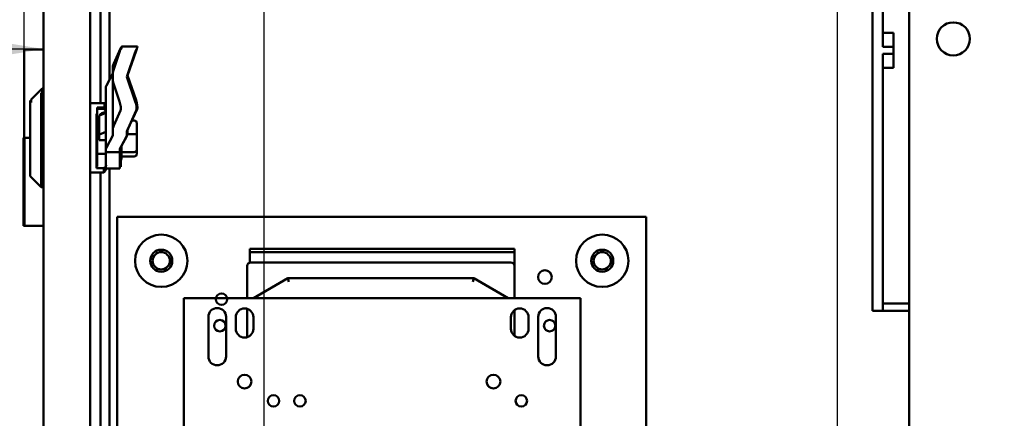
# Model space of a CAD drawing. Units: inches. Extents: x 3 to 140, y 1 to 109.
# Drawn here: x 117 to 127, y 86 to 90 of the extents above; entities that cross this region are included whole.
import ezdxf

# ---------------------------------------------------------------- set-up
doc = ezdxf.new("R2010")
doc.units = ezdxf.units.IN
doc.header["$LTSCALE"] = 6.5
doc.header["$MEASUREMENT"] = 0
for name, color, linetype, lineweight in [('Dimension (ANSI)', 7, 'Continuous', 25), ('Symbol (ANSI)', 7, 'Continuous', 25), ('Visible (ANSI)', 7, 'Continuous', 50)]:
    doc.layers.add(name, color=color, linetype=linetype, lineweight=lineweight)
doc.styles.add('Note Text (ANSI)', font='tahoma.ttf')
doc.dimstyles.new('Default (ANSI)', dxfattribs={"dimscale": 6.5, "dimtxt": 0.12, "dimasz": 0.098425, "dimexe": 0.125, "dimexo": 0.0625, "dimgap": 0.031496, "dimtad": 0, "dimtih": 1, "dimtoh": 1, "dimrnd": 1e-08, "dimzin": 0, "dimdsep": 46, "dimtxsty": 'Note Text (ANSI)', "dimcen": 0.09, "dimdle": 0.393701, "dimclrd": 256, "dimclre": 256, "dimclrt": 256, "dimadec": 0, "dimazin": 1, "dimtfac": 1, "dimtofl": 0, "dimtmove": 0, "dimatfit": 3, "dimfxl": 1, "dimtolj": 1, "dimtzin": 4, "dimlwd": -1, "dimlwe": -1, "dimarcsym": 0})
doc.dimstyles.new('Default (ANSI)$7', dxfattribs={"dimscale": 6.5, "dimtxt": 0.12, "dimasz": 0.098425, "dimexe": 0.125, "dimexo": 0.0625, "dimgap": 0.031496, "dimtad": 0, "dimtih": 1, "dimtoh": 1, "dimrnd": 1e-08, "dimzin": 0, "dimdsep": 46, "dimtxsty": 'Note Text (ANSI)', "dimcen": 0.09, "dimdle": 0.393701, "dimclrd": 256, "dimclre": 256, "dimclrt": 256, "dimadec": 0, "dimazin": 1, "dimtfac": 1, "dimtofl": 0, "dimtmove": 0, "dimatfit": 3, "dimfxl": 1, "dimtolj": 1, "dimtzin": 4, "dimlwd": -1, "dimlwe": -1, "dimarcsym": 0})

# ---------------------------------------------------------------- blocks, each defined once
blk = doc.blocks.new('*D9')
at = {"layer": 'Defpoints', "color": 0, "transparency": 16777216}
for p in [(124.975, 94.0645), (119.6938, 68.4739), (124.975, 68.4739)]:
    blk.add_point(p, dxfattribs=at)
at = {"layer": 'Dimension (ANSI)', "transparency": 16777216}
for p, q in [((119.6938, 68.8802), (119.6938, 94.877)), ((124.975, 68.8802), (124.975, 94.877)), ((120.3335, 94.0645), (121.1328, 94.0645)), ((124.3353, 94.0645), (123.536, 94.0645))]:
    blk.add_line(p, q, dxfattribs=at)
for points in [[(120.3335, 94.1711), (120.3335, 93.9579), (119.6938, 94.0645)], [(124.3353, 94.1711), (124.3353, 93.9579), (124.975, 94.0645)]]:
    blk.add_solid(points, dxfattribs=at)
at = {"layer": 'Dimension (ANSI)', "transparency": 16777216, "insert": (121.3375, 94.4705), "char_height": 0.78, "attachment_point": 1, "style": 'Note Text (ANSI)'}
blk.add_mtext('\\A1;6.50', dxfattribs=at)
blk = doc.blocks.new('*D13')
at = {"layer": 'Defpoints', "color": 0, "transparency": 16777216}
for p in [(119.6938, 94.0645), (117.6603, 92.458), (119.6938, 68.4739)]:
    blk.add_point(p, dxfattribs=at)
at = {"layer": 'Dimension (ANSI)', "transparency": 16777216}
for p, q in [((117.6603, 92.8642), (117.6603, 94.877)), ((119.6938, 68.8802), (119.6938, 94.877)), ((117.6603, 94.0645), (116.6808, 94.0645)), ((119.054, 94.0645), (118.3001, 94.0645))]:
    blk.add_line(p, q, dxfattribs=at)
for points in [[(118.3001, 94.1711), (118.3001, 93.9579), (117.6603, 94.0645)], [(119.054, 94.1711), (119.054, 93.9579), (119.6938, 94.0645)]]:
    blk.add_solid(points, dxfattribs=at)
at = {"layer": 'Dimension (ANSI)', "transparency": 16777216, "insert": (114.4949, 94.4707), "char_height": 0.78, "attachment_point": 1, "style": 'Note Text (ANSI)'}
blk.add_mtext('\\A1;2.50', dxfattribs=at)
blk = doc.blocks.new('*D14')
at = {"layer": 'Defpoints', "color": 0, "transparency": 16777216}
for p in [(133.8286, 92.6783), (124.975, 68.4739), (135.6032, 68.4739)]:
    blk.add_point(p, dxfattribs=at)
at = {"layer": 'Dimension (ANSI)', "transparency": 16777216}
for p, q in [((134.2349, 92.6783), (136.4157, 92.6783)), ((135.6032, 92.0386), (135.6032, 81.1871)), ((135.6032, 69.1137), (135.6032, 79.9652)), ((125.3813, 68.4739), (136.4157, 68.4739))]:
    blk.add_line(p, q, dxfattribs=at)
for points in [[(135.4966, 92.0386), (135.7098, 92.0386), (135.6032, 92.6783)], [(135.4966, 69.1137), (135.7098, 69.1137), (135.6032, 68.4739)]]:
    blk.add_solid(points, dxfattribs=at)
at = {"layer": 'Dimension (ANSI)', "transparency": 16777216, "insert": (134.1236, 80.9824), "char_height": 0.78, "attachment_point": 1, "style": 'Note Text (ANSI)'}
blk.add_mtext('\\A1; \\fTahoma|b0|i0;30.00', dxfattribs=at)
blk = doc.blocks.new('*D34')
at = {"layer": 'Defpoints', "color": 0, "transparency": 16777216}
for p in [(117.4836, 98.899), (133.9302, 92.4949), (117.4836, 87.9075)]:
    blk.add_point(p, dxfattribs=at)
at = {"layer": 'Dimension (ANSI)', "transparency": 16777216}
for p, q in [((117.4836, 88.3137), (117.4836, 99.7115)), ((133.9302, 92.9011), (133.9302, 99.7115)), ((118.1233, 98.899), (124.2104, 98.899)), ((133.2904, 98.899), (127.2034, 98.899))]:
    blk.add_line(p, q, dxfattribs=at)
for points in [[(118.1233, 99.0056), (118.1233, 98.7924), (117.4836, 98.899)], [(133.2904, 99.0056), (133.2904, 98.7924), (133.9302, 98.899)]]:
    blk.add_solid(points, dxfattribs=at)
at = {"layer": 'Dimension (ANSI)', "transparency": 16777216, "insert": (124.4151, 99.3052), "char_height": 0.78, "attachment_point": 1, "style": 'Note Text (ANSI)'}
blk.add_mtext('\\A1;20.24', dxfattribs=at)

msp = doc.modelspace()

# ---------------------------------------------------------------- linework, layer by layer
at = {"layer": 'Visible (ANSI)'}
for p, q in [((117.6603, 63.131), (117.6603, 92.458)), ((118.0909, 92.4758), (118.0909, 36.8236)), ((118.184, 89.0397), (118.184, 92.4949)), ((125.6354, 91.857), (125.6354, 70.3356)), ((118.2685, 89.2557), (118.2685, 91.0056)), ((125.2959, 89.9019), (125.2959, 89.1501)), ((125.3934, 89.5583), (125.3934, 89.9019)), ((125.4909, 89.6885), (125.3934, 89.6885)), ((125.4909, 89.5583), (125.4909, 89.6885)), ((117.6603, 89.5325), (117.4836, 89.5325)), ((117.4836, 88.72), (117.4836, 89.5325)), ((118.3695, 89.5422), (118.3073, 89.4055)), ((118.3759, 89.5475), (118.3724, 89.5475)), ((118.3774, 89.556), (118.3735, 89.5475)), ((118.5252, 89.5613), (118.3803, 89.5613)), ((125.3934, 89.5583), (125.4909, 89.5583)), ((125.4909, 89.5583), (125.4909, 89.4937)), ((118.3073, 89.3532), (118.3609, 89.5089)), ((118.5058, 89.5089), (118.4275, 89.2815)), ((118.5136, 89.5228), (118.4354, 89.2953)), ((125.4909, 89.4937), (125.3934, 89.4937)), ((125.3934, 89.1501), (125.3934, 89.4937)), ((125.4909, 89.3635), (125.4909, 89.4937)), ((118.2995, 89.3069), (118.2995, 89.3705)), ((125.4909, 89.3635), (125.3934, 89.3635)), ((118.2391, 89.2016), (118.2988, 89.3118)), ((118.2995, 89.2561), (118.2995, 89.3069)), ((118.2995, 88.7982), (118.2995, 89.2561)), ((118.4275, 89.2815), (118.5058, 89.054)), ((118.4354, 89.2953), (118.5136, 89.0679)), ((117.5463, 89.073), (117.6479, 89.1746)), ((117.6479, 89.1746), (117.6479, 89.0365)), ((117.6603, 89.1746), (117.6479, 89.1746)), ((118.2356, 88.6159), (118.2356, 89.1882)), ((118.3609, 89.054), (118.3073, 89.2098)), ((117.5463, 89.0463), (117.5463, 89.073)), ((117.64, 89.1336), (117.64, 88.2654)), ((125.2959, 89.0937), (125.2959, 89.1501)), ((125.2959, 89.0937), (125.2959, 88.2053)), ((125.3934, 89.1501), (125.3934, 89.0937)), ((125.3934, 88.2053), (125.3934, 89.0937)), ((117.5384, 89.0592), (117.5463, 89.0671)), ((117.5384, 88.367), (117.5384, 89.0592)), ((118.2231, 89.0397), (118.0909, 89.0397)), ((118.1557, 89.0003), (118.2231, 89.0003)), ((118.1557, 89.0003), (118.1557, 88.455)), ((118.1557, 88.9865), (118.2152, 88.9865)), ((118.2152, 88.9865), (118.2152, 88.9952)), ((118.2152, 88.9865), (118.2356, 88.9688)), ((118.2231, 89.0003), (118.2231, 89.0397)), ((118.2356, 89.0273), (118.2231, 89.0397)), ((118.2231, 89.0003), (118.2356, 88.9895)), ((118.5223, 88.9837), (118.4354, 88.7928)), ((118.1478, 88.9411), (118.1478, 88.4385)), ((118.1716, 88.9136), (118.1716, 88.7375)), ((118.1795, 88.9274), (118.1795, 88.9259)), ((118.1903, 88.9316), (118.2356, 88.9496)), ((118.1982, 88.9454), (118.2356, 88.9603)), ((118.3073, 88.8332), (118.3695, 88.9699)), ((118.5144, 88.9699), (118.4275, 88.779)), ((118.1716, 88.853), (118.1557, 88.853)), ((118.4956, 88.8793), (118.4747, 88.8793)), ((118.5199, 88.7476), (118.5199, 88.8523)), ((117.4771, 88.72), (117.4836, 88.72)), ((117.4771, 88.72), (117.4771, 87.9075)), ((117.4859, 88.72), (117.4836, 88.72)), ((117.4836, 88.72), (117.4836, 87.9075)), ((117.4859, 88.72), (117.5384, 88.72)), ((117.4859, 87.9075), (117.4859, 88.72)), ((118.1716, 88.6972), (118.1716, 88.7375)), ((118.1903, 88.7555), (118.2356, 88.7735)), ((118.2988, 88.7395), (118.2391, 88.6293)), ((118.2995, 88.7982), (118.2995, 88.7422)), ((118.3642, 88.6186), (118.4239, 88.7288)), ((118.3721, 88.6324), (118.4318, 88.7426)), ((118.4275, 88.7422), (118.4275, 88.779)), ((118.4956, 88.7543), (118.4353, 88.7543)), ((118.4354, 88.756), (118.4354, 88.7928)), ((118.5199, 88.6084), (118.5199, 88.7476)), ((118.2356, 88.6972), (118.1716, 88.6972)), ((118.3714, 88.602), (118.3714, 88.6297)), ((118.3777, 88.6428), (118.3777, 88.5274)), ((118.1557, 88.5726), (118.2356, 88.5726)), ((118.2356, 88.6159), (118.2356, 88.5881)), ((118.2356, 88.5881), (118.3635, 88.5881)), ((118.2356, 88.5351), (118.2356, 88.5881)), ((118.2356, 88.5351), (118.2356, 88.4719)), ((118.3635, 88.5881), (118.3635, 88.6159)), ((118.3635, 88.602), (118.3714, 88.602)), ((118.3635, 88.5351), (118.3635, 88.5881)), ((118.3635, 88.5351), (118.3635, 88.437)), ((118.3714, 88.5489), (118.3714, 88.602)), ((118.3714, 88.5489), (118.3714, 88.4508)), ((118.4956, 88.5881), (118.3777, 88.5881)), ((118.4956, 88.5469), (118.3777, 88.5469)), ((118.5199, 88.5739), (118.5199, 88.6084)), ((118.2152, 88.4385), (118.1478, 88.4385)), ((118.2356, 88.4563), (118.2152, 88.4385)), ((118.2152, 88.4003), (118.2152, 88.4385)), ((118.2356, 88.4719), (118.2356, 88.4563)), ((118.2424, 88.4692), (118.2356, 88.4632)), ((118.2356, 88.4563), (118.2356, 88.4206)), ((118.2434, 88.4457), (118.2434, 88.4344)), ((118.2434, 88.437), (118.3635, 88.437)), ((118.2685, 77.7975), (118.2685, 88.437)), ((118.3635, 88.4508), (118.3714, 88.4508)), ((117.5384, 88.367), (117.64, 88.2654)), ((118.2152, 88.4003), (118.0909, 88.4003)), ((118.184, 77.7975), (118.184, 88.4003)), ((118.2356, 88.4206), (118.2152, 88.4003)), ((118.2434, 88.4344), (118.2356, 88.4265)), ((117.6603, 88.2654), (117.64, 88.2654)), ((125.2959, 87.1325), (125.2959, 88.2053)), ((125.3934, 88.2053), (125.3934, 87.1325)), ((118.3383, 82.3045), (118.3383, 87.992)), ((118.3383, 87.992), (118.3383, 82.3045)), ((118.3383, 87.992), (123.2133, 87.992)), ((123.2133, 87.992), (118.3383, 87.992)), ((123.2133, 87.992), (123.2133, 82.3045)), ((123.2133, 82.3045), (123.2133, 87.992)), ((117.4771, 87.9075), (117.4836, 87.9075)), ((117.4836, 87.9075), (117.4859, 87.9075)), ((117.4859, 87.9075), (117.6603, 87.9075)), ((119.5612, 87.6963), (119.5612, 87.6663)), ((121.9987, 87.6963), (119.5612, 87.6963)), ((119.5612, 87.6663), (119.5612, 87.5697)), ((119.5612, 87.6663), (121.9987, 87.6663)), ((121.9987, 87.6663), (121.9987, 87.6963)), ((121.9987, 87.5382), (121.9987, 87.6663)), ((119.5369, 87.2396), (119.5369, 87.5382)), ((121.9662, 87.5707), (119.5694, 87.5707)), ((121.9987, 87.5382), (121.9987, 87.2396)), ((119.9106, 87.4245), (119.5957, 87.2396)), ((119.9106, 87.4245), (119.9194, 87.392)), ((121.625, 87.4245), (119.9106, 87.4245)), ((121.625, 87.4245), (121.6161, 87.392)), ((121.9399, 87.2396), (121.625, 87.4245)), ((118.9519, 87.2396), (118.9519, 84.4527)), ((122.6081, 87.2396), (118.9519, 87.2396)), ((122.6081, 84.4527), (122.6081, 87.2396)), ((125.3934, 87.1934), (125.6354, 87.1934)), ((119.5369, 87.1424), (119.5369, 86.8818)), ((121.9987, 86.8943), (121.9987, 87.1299)), ((125.2959, 87.1251), (125.2959, 87.1325)), ((125.3934, 87.1251), (125.2959, 87.1251)), ((125.3934, 87.1325), (125.3934, 87.1251)), ((125.6354, 87.1251), (125.3934, 87.1251)), ((119.1794, 86.7034), (119.1794, 87.069)), ((119.3419, 87.069), (119.3419, 86.7034)), ((119.4312, 86.9593), (119.4312, 87.0649)), ((119.5937, 87.0649), (119.5937, 86.9593)), ((121.9662, 86.9593), (121.9662, 87.0649)), ((122.1287, 87.0649), (122.1287, 86.9593)), ((122.2181, 86.7034), (122.2181, 87.069)), ((122.3806, 87.069), (122.3806, 86.7034))]:
    msp.add_line(p, q, dxfattribs=at)
for centre, radius in [((126.0416, 89.6316), 0.1523), ((118.7446, 87.5857), 0.2413), ((122.8071, 87.5857), 0.2413), ((118.7446, 87.5857), 0.1016), ((118.7446, 87.5857), 0.0796), ((122.8071, 87.5857), 0.1016), ((122.8071, 87.5857), 0.0796), ((122.2798, 87.4354), 0.0634), ((122.2798, 87.4354), 0.0634), ((119.3007, 87.2321), 0.0528), ((119.3007, 87.2321), 0.0528), ((119.2843, 86.9876), 0.0528), ((119.2843, 86.9876), 0.0528), ((122.323, 86.9876), 0.0528), ((122.323, 86.9876), 0.0528), ((119.5125, 86.4718), 0.0634), ((119.5125, 86.4718), 0.0634), ((121.8054, 86.4718), 0.0634), ((121.8054, 86.4718), 0.0634), ((119.7789, 86.2939), 0.0528), ((119.7789, 86.2939), 0.0528), ((120.0226, 86.2939), 0.0528), ((120.0226, 86.2939), 0.0528), ((122.062, 86.2939), 0.0528), ((122.062, 86.2939), 0.0528)]:
    msp.add_circle(centre, radius, dxfattribs=at)
for centre, radius, start, end in [((118.3534, 88.5274), 0.0244, 317.67555, 0), ((119.5694, 87.5382), 0.0325, 90, 180), ((121.9662, 87.5382), 0.0325, 0, 90), ((119.2606, 87.069), 0.0812, 0, 180), ((119.5125, 87.0649), 0.0812, 0, 180), ((122.0475, 87.0649), 0.0812, 0, 180), ((122.2994, 87.069), 0.0812, 0, 180), ((119.5125, 86.9593), 0.0812, 180, 0), ((122.0475, 86.9593), 0.0812, 180, 0), ((119.2606, 86.7034), 0.0812, 180, 0), ((122.2994, 86.7034), 0.0812, 180, 0)]:
    msp.add_arc(centre, radius, start, end, dxfattribs=at)
for centre, major_axis, ratio, start_param, end_param in [((118.3493, 89.4835), (0.0232, 0.064), 0.03584, 5.134498, 6.705294), ((118.3572, 89.4973), (0.0232, 0.064), 0.03584, 5.357505, 6.705294), ((118.4942, 89.4835), (-0.0232, -0.064), 0.03584, 1.992905, 2.52244), ((118.5021, 89.4973), (-0.0232, -0.064), 0.03584, 1.992905, 3.154574), ((118.4275, 89.3705), (-0.128, 0), 0.799596, 5.934119, 6.283185), ((118.4275, 89.3069), (0, -0.1353), 0.94549, 4.363323, 4.712389), ((118.2675, 89.3145), (0.032, 0), 0.397809, 6.071072, 6.283185), ((118.4275, 89.2561), (0, -0.1353), 0.94549, 4.712389, 5.061455), ((118.3955, 89.1882), (-0.1599, 0), 0.397809, 6.071072, 6.283185), ((118.3493, 89.0286), (0.0151, -0.0638), 0.277436, 0.343524, 1.91432), ((118.4942, 89.0286), (0.0151, -0.0638), 0.277436, 0.343524, 1.91432), ((118.5021, 89.0424), (0.0151, -0.0638), 0.277436, 0.343524, 1.91432), ((118.2356, 88.9136), (-0.064, 0), 0.397809, 5.497787, 6.283185), ((118.2434, 88.9274), (-0.064, 0), 0.397809, 5.497787, 6.283185), ((118.4275, 88.7982), (0.128, 0), 0.799596, 2.792527, 3.141593), ((118.4956, 88.8523), (0, 0.027), 0.901982, 4.712389, 6.283185), ((118.2356, 88.7375), (-0.064, 0), 0.397809, 5.497787, 6.283185), ((118.2675, 88.7422), (0.032, 0), 0.397809, 6.071072, 6.283185), ((118.2675, 88.7422), (0.1599, 0), 0.397809, 6.071072, 6.283185), ((118.2754, 88.756), (0.1599, 0), 0.397809, 6.071072, 6.283185), ((118.4956, 88.7476), (-0.0244, 0), 0.274802, 3.141593, 4.712389), ((118.3955, 88.6159), (-0.1599, 0), 0.397809, 6.071072, 6.283185), ((118.3955, 88.6159), (-0.032, 0), 0.397809, 6.071072, 6.283185), ((118.4034, 88.6297), (-0.032, 0), 0.397809, 6.071072, 6.283185), ((118.4956, 88.6084), (-0.0244, 0), 0.833868, 1.570796, 3.141593), ((118.4956, 88.5739), (0, 0.027), 0.901982, 3.141593, 4.712389)]:
    msp.add_ellipse(centre, major_axis=major_axis, ratio=ratio, start_param=start_param, end_param=end_param, dxfattribs=at)
msp.add_open_spline([(125.2959, 88.5168), (125.2957, 88.5034), (125.2959, 88.4908), (125.2959, 88.4803)], degree=3, dxfattribs=at)

# ---------------------------------------------------------------- dimensions: what is measured, and where the dimension line sits
at = {"layer": 'Dimension (ANSI)'}
dim = msp.add_linear_dim(base=(117.4836, 98.899), p1=(133.9302, 92.4949), p2=(117.4836, 87.9075), angle=180, dimstyle='Default (ANSI)', override={"dimgap": 0.031496, "dimtih": 0, "dimtoh": 0, "dimdec": 2, "dimlfac": 1.230769, "dimtol": 0, "dimlim": 0, "dimtp": 0, "dimtm": 0, "dimtdec": 2, "dimatfit": 1}, dxfattribs=at)
dim.commit()
dim.dimension.update_dxf_attribs({"geometry": '*D34', "text_midpoint": (125.7069, 98.899), "dimtype": 160})
for base, p1, p2, override, picture, middle in [((119.6938, 94.0645), (117.6603, 92.458), (119.6938, 68.4739), {"dimgap": 0.031496, "dimtih": 0, "dimtoh": 0, "dimdec": 2, "dimlfac": 1.230769, "dimtol": 0, "dimlim": 0, "dimtp": 0, "dimtm": 0, "dimtdec": 2, "dimatfit": 2}, '*D13', (115.4855, 94.0645)), ((124.975, 94.0645), (119.6938, 68.4739), (124.975, 68.4739), {"dimgap": 0.031496, "dimtih": 0, "dimtoh": 0, "dimdec": 2, "dimlfac": 1.230769, "dimtol": 0, "dimlim": 0, "dimtp": 0, "dimtm": 0, "dimtdec": 2, "dimatfit": 1}, '*D9', (122.3344, 94.0645))]:
    dim = msp.add_linear_dim(base=base, p1=p1, p2=p2, dimstyle='Default (ANSI)', override=override, dxfattribs=at)
    dim.commit()
    dim.dimension.update_dxf_attribs({"geometry": picture, "text_midpoint": middle, "dimtype": 160})
dim = msp.add_linear_dim(base=(135.6032, 68.4739), p1=(133.8286, 92.6783), p2=(124.975, 68.4739), angle=90, text=' \\fTahoma|b0|i0;30.00', dimstyle='Default (ANSI)', override={"dimgap": 0.031496, "dimdec": 2, "dimlfac": 1.230769, "dimtol": 0, "dimlim": 0, "dimtp": 0, "dimtm": 0, "dimtdec": 2, "dimatfit": 1}, dxfattribs=at)
dim.commit()
dim.dimension.update_dxf_attribs({"geometry": '*D14', "text_midpoint": (135.6032, 80.5761), "dimtype": 160})

# ---------------------------------------------------------------- leaders
at = {"layer": 'Symbol (ANSI)', "annotation_type": 0, "has_hookline": 1, "hookline_direction": 1, "text_width": 2.0886}
msp.add_leader([(117.6603, 89.538), (114.0199, 89.5329)], dimstyle='Default (ANSI)$7', override={"dimtad": 0}, dxfattribs=at)

doc.saveas('drawing.dxf')
